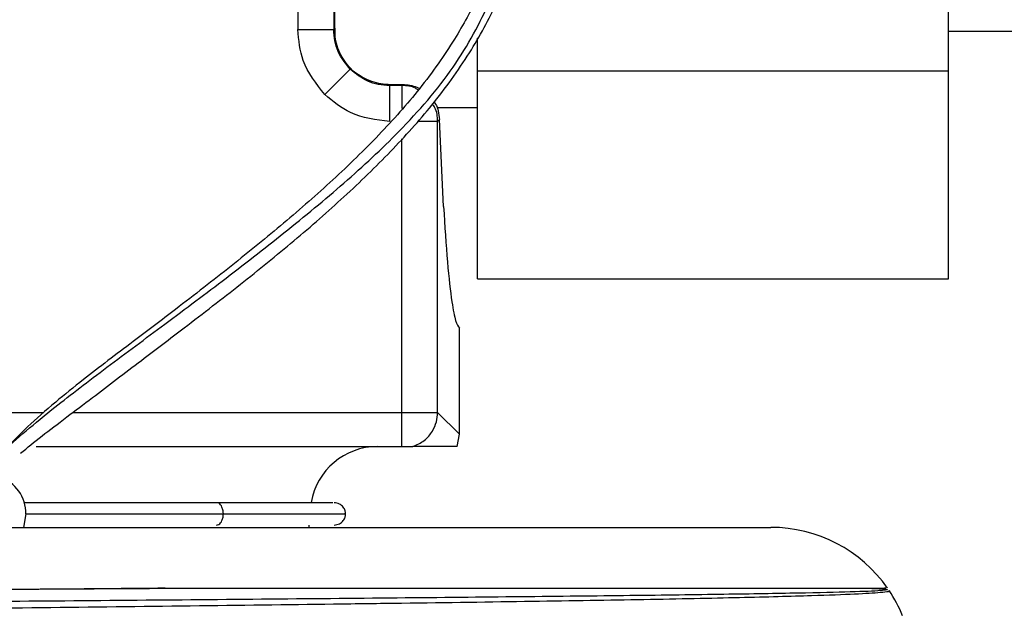
# Model space of a CAD drawing. Extents: x 1.4 to 30, y 1.4 to 19.7.
# Drawn here: x 9 to 9.1, y 8.1 to 8.2 of the extents above; entities that cross this region are included whole.
import ezdxf

# ---------------------------------------------------------------- set-up
doc = ezdxf.new("R2010")
doc.units = 0
doc.header["$MEASUREMENT"] = 0
doc.layers.get('0').update_dxf_attribs({"linetype": 'CONTINUOUS'})

msp = doc.modelspace()

# ---------------------------------------------------------------- linework, layer by layer
at = {"color": 7, "linetype": 'Continuous'}
for p, q in [((9.118285733914105, 8.171598419309447), (9.118285733914105, 8.232415348443306)), ((9.0283786420632, 8.22218875150059), (9.0283786420632, 8.177650052464793)), ((9.023136492274464, 8.207232583322094), (9.023136492274464, 8.177650052464793)), ((9.028554762785495, 8.17782617318709), (9.028554762785495, 8.195610591792214)), ((9.023136492274464, 8.177650052464793), (9.0283786420632, 8.177650052464793)), ((9.0283786420632, 8.177650052464793), (9.028554762785495, 8.17782617318709)), ((9.118285733914105, 8.177400584663777), (9.164037046250062, 8.177400584663777)), ((9.049388096118829, 8.171598419309447), (9.049388096118829, 8.176398231463743)), ((9.027068700346996, 8.168149251703685), (9.030770393911148, 8.171850945267838)), ((9.049388096118829, 8.141189954742517), (9.049388096118829, 8.171598419309447)), ((9.049388096118829, 8.171598419309447), (9.118285733914105, 8.171598419309447)), ((9.118285733914105, 8.141189954742517), (9.118285733914105, 8.171598419309447)), ((9.036716788188267, 8.169606511700852), (9.036569469992592, 8.169459193505178)), ((9.036716798975887, 8.169605811816457), (9.038484357514566, 8.169606449916493)), ((9.038337101017962, 8.169459193419891), (9.038484357514566, 8.169606449916495)), ((9.036569501108104, 8.164217043631153), (9.036569501108104, 8.169459193419891)), ((9.038337101017962, 8.169459193419891), (9.036569501108104, 8.169459193419891)), ((9.038337101017962, 8.169459193419891), (9.038337101017962, 8.16608099246675)), ((9.043459139715917, 8.166245729020734), (9.049388096118829, 8.166245729020734)), ((9.043579250806701, 8.164217043631153), (9.040652479536408, 8.164217043631153)), ((9.043853032970192, 8.164490825794644), (9.043579250806701, 8.164217043631153)), ((9.043579250806701, 8.121686487901126), (9.043579250806701, 8.164217043631153)), ((9.044440195704304, 8.151793960251378), (9.043853032970192, 8.164490825794644)), ((9.038337101017962, 8.121686487901126), (9.038337101017962, 8.161667514672965)), ((9.049388096118829, 8.141189954742517), (9.118285733914105, 8.141189954742517)), ((9.046757372974673, 8.118508365733156), (9.046757372974671, 8.13402159251939)), ((8.913785547912607, 8.121686487901126), (8.986015536504796, 8.121686487901126)), ((8.990243886615497, 8.121686487901126), (9.038337101017962, 8.121686487901126)), ((9.038337101017962, 8.121686487901126), (9.043579250806701, 8.121686487901126)), ((9.038337101017962, 8.11670504660053), (9.038337101017962, 8.121686487901126)), ((9.043579250806701, 8.121686487901126), (9.046757372974673, 8.118508365733156)), ((9.046438046572126, 8.116705046606034), (9.046757372974671, 8.118508365733156)), ((8.984856134873839, 8.116705046595023), (9.038337101017962, 8.116705046595023)), ((8.983376962340389, 8.106862526920995), (8.983034168335232, 8.104894022983988)), ((8.863118411243052, 8.104894022983988), (9.092285077746125, 8.104894022983988)), ((9.024793694683186, 8.104894022983988), (9.024813240239025, 8.105222106973489))]:
    msp.add_line(p, q, dxfattribs=at)
for centre, radius, start, end in [((9.034770938587554, 8.106862526920995), 0.0098425196850396, 90, 170.1926422868818), ((8.97755347152674, 8.106862526920995), 0.005823490813648779, 0, 69.74915807523686), ((9.092285077746125, 8.084060689650654), 0.02083333333333523, 34.95742361284774, 90), ((9.092285077746125, 8.084060689650654), 0.0208333333333346, 22.26084223215554, 33.88706430866269)]:
    msp.add_arc(centre, radius, start, end, dxfattribs=at)
for points, knots in [([(8.975474509693713, 8.110193357461247), (8.975481375999799, 8.110238624296635), (8.975570632528223, 8.110827057222451), (8.97671355619741, 8.112464647577632), (8.979127227824609, 8.115188268801111), (8.982642165214271, 8.118402273145884), (8.98769213170846, 8.122559461634422), (8.994757148437095, 8.127961115078906), (9.003424939479432, 8.134389774613508), (9.012391973678671, 8.141088354758732), (9.021387982414117, 8.148068434962026), (9.030090671459407, 8.155260999018754), (9.038607384381985, 8.163150399006229), (9.04616265175702, 8.171863454832785), (9.051563761276771, 8.18189294789252), (9.054597427496738, 8.191061862832417), (9.055974539783774, 8.197077863174865), (9.05602090008317, 8.199024963433923), (9.056026525551095, 8.19926122916548)], [0, 0, 0, 0, 0.004990759754352888, 0.06487591498603552, 0.1162009731786323, 0.1613792188723603, 0.2029393139171391, 0.2633091718143752, 0.3264438691808969, 0.39485884856235, 0.4686205387293795, 0.5463645512894922, 0.6260791101501605, 0.7211303487407499, 0.8128877185741102, 0.9015850363197232, 0.9880580965043365, 0.9999999999999999, 0.9999999999999999, 0.9999999999999999, 0.9999999999999999]), ([(8.982610957630973, 8.115737765753126), (8.983586789216877, 8.116539701375537), (8.985427893103754, 8.11805271531439), (8.989152541784907, 8.120858822987696), (8.993984246353117, 8.124513458054189), (8.999920667025775, 8.129053019451515), (9.007308118508208, 8.134632741643088), (9.014867966964959, 8.140471647980716), (9.02270553268569, 8.146818535761067), (9.030066818898502, 8.153256313547997), (9.036824919229643, 8.159800311282513), (9.043004954756189, 8.166686505214045), (9.048226132994703, 8.173889843355088), (9.05270723869242, 8.18205715283373), (9.055491086268104, 8.190701180434818), (9.056269083214998, 8.19663004634333), (9.0562346724985, 8.19895416829567), (9.056229389327697, 8.199310997053995)], [0, 0, 0, 0, 0.0461252257889972, 0.08702457853346852, 0.1235742624143604, 0.1870510388755492, 0.2417485376811896, 0.3163856991259928, 0.3923459859467296, 0.46956295737388, 0.5490711145163222, 0.6291541074486744, 0.714208764186529, 0.7918716012910215, 0.8812387112322764, 0.9817662566435075, 1, 1, 1, 1]), ([(9.05515568993805, 8.194488259564888), (9.055037195488435, 8.194128621632954), (9.054485580929711, 8.192454437569781), (9.052579095021477, 8.188384511912197), (9.049755692256785, 8.182826711229866), (9.046105953353742, 8.176068683470554), (9.041223813784507, 8.169091319135651), (9.035115720293842, 8.162237600791318), (9.028415610560387, 8.155714452661813), (9.021181914081428, 8.149380429983974), (9.013504265713348, 8.143114670649348), (9.00603671744837, 8.137335528804835), (8.998701269954354, 8.13176795142299), (8.992644526372656, 8.127218869028127), (8.987442671948253, 8.123005115916856), (8.983402029549731, 8.119453712459215), (8.981471636727191, 8.117457401513663), (8.980491417990958, 8.116443710740818)], [0, 0, 0, 0, 0.01799530172372594, 0.08377160661524348, 0.1737863455090456, 0.2527138533423439, 0.3399619381766563, 0.4223080294594166, 0.5043214852473278, 0.5841663414775967, 0.6629241755377048, 0.7409203861524415, 0.7981894769809819, 0.8652391098987715, 0.9054115319961861, 0.9519696781472385, 1, 1, 1, 1]), ([(9.027068700346996, 8.168149251703685), (9.025822714437938, 8.169722921422515), (9.02359560358622, 8.172535743688279), (9.023276895158881, 8.176086022815262), (9.023136492274464, 8.177650052464793)], [0, 0, 0, 0, 0.5594629059874053, 1, 1, 1, 1]), ([(9.030770393911148, 8.171850945267838), (9.030115030990945, 8.172669061367564), (9.029116241662821, 8.173915890573772), (9.028477922584688, 8.175990880510994), (9.028412040958242, 8.177091891517328), (9.0283786420632, 8.177650052464793)], [0, 0, 0, 0, 0.4847710432857922, 0.7388030809982126, 1, 1, 1, 1]), ([(9.028554762785495, 8.17782617318709), (9.028554762785495, 8.177778361217197), (9.028554762785495, 8.177677411811983), (9.028554762785497, 8.177466855264338), (9.028554762785495, 8.177037866226078), (9.028554762785495, 8.176809144439407), (9.028554762785495, 8.176636088454968)], [0, 0, 0, 0, 0.07377323099105842, 0.155763584011967, 0.3612319744755979, 1, 1, 1, 1]), ([(9.03109530265719, 8.171697914231231), (9.030781391152273, 8.172034192692811), (9.030167814447779, 8.17269148822679), (9.02941586285383, 8.173909628328579), (9.028836975761285, 8.175239278936282), (9.028649687750233, 8.176166258554566), (9.028554762785495, 8.176636088454968)], [0, 0, 0, 0, 0.255708903074759, 0.4998129205210653, 0.746485423090167, 1, 1, 1, 1]), ([(9.036569501108104, 8.169459193419891), (9.036011340160648, 8.169492592314931), (9.034910329154329, 8.169558473941375), (9.032835339217103, 8.170196793019498), (9.031588510010886, 8.171195582347629), (9.030770393911148, 8.171850945267838)], [0, 0, 0, 0, 0.2611969189970549, 0.515228956707906, 1, 1, 1, 1]), ([(9.03109530265719, 8.171697914231231), (9.031985739816138, 8.17106177351335), (9.033625297136776, 8.169890450910199), (9.035747264004149, 8.169695558690027), (9.036716798977265, 8.169606511671269)], [0, 0, 0, 0, 0.5430960831552687, 0.9999999999999999, 0.9999999999999999, 0.9999999999999999, 0.9999999999999999]), ([(9.038484357514566, 8.169606449916495), (9.038829277586201, 8.169584823277278), (9.039531153663507, 8.169540815340516), (9.040363530822924, 8.169310528620144), (9.040795402145747, 8.169066775990649), (9.040922380822758, 8.168995107915517)], [0, 0, 0, 0, 0.4055318382945887, 0.8252146491112979, 1, 1, 1, 1]), ([(9.036569501108104, 8.164217043631153), (9.034574214187131, 8.164447841783206), (9.031010104001489, 8.164860108327892), (9.028273345957244, 8.167143962097123), (9.027068700346996, 8.168149251703685)], [0, 0, 0, 0, 0.5598275073010894, 1, 1, 1, 1]), ([(9.040740415954058, 8.168787911422934), (9.04060918035105, 8.16888279307494), (9.039921300127384, 8.169380121623815), (9.039045673383017, 8.169423826596857), (9.038337101017962, 8.169459193419891)], [0, 0, 0, 0, 0.1907826369961489, 1, 1, 1, 1]), ([(9.043579250806701, 8.164217043631153), (9.043538614656525, 8.164923435117853), (9.04348557546273, 8.165845432767613), (9.04295341531162, 8.166569130995727), (9.042828971384518, 8.16673836548154)], [0, 0, 0, 0, 0.7661532400691734, 1, 1, 1, 1]), ([(9.043044908269962, 8.167038500979281), (9.043116858995377, 8.166945501333), (9.043414106606084, 8.166561295023843), (9.043718493554419, 8.16568890452589), (9.043805465245399, 8.164914418234385), (9.043853032970192, 8.164490825794644)], [0, 0, 0, 0, 0.1264019232928702, 0.5222000121563164, 0.9999999999999999, 0.9999999999999999, 0.9999999999999999, 0.9999999999999999]), ([(9.044440195704304, 8.151793960251378), (9.044624024360283, 8.148940842778375), (9.04499467494259, 8.143188150701512), (9.04560515069036, 8.137898486779312), (9.04619893139931, 8.134760390077853), (9.046572206598254, 8.134266560789738), (9.046757372974671, 8.13402159251939)], [0, 0, 0, 0, 0.2779297194011368, 0.5603849507954975, 0.7819251696596881, 1, 1, 1, 1]), ([(9.039956111850733, 8.116705046606034), (9.040531459952712, 8.116961704429793), (9.041669206298499, 8.11746924325732), (9.042810794626467, 8.118820334388287), (9.04346497383787, 8.120264117613882), (9.04354171823869, 8.12121933156953), (9.043579250806701, 8.121686487901126)], [0, 0, 0, 0, 0.2851544749482901, 0.5638907310901273, 0.78671667741603, 1, 1, 1, 1]), ([(9.038337101017962, 8.11670504660053), (9.038526402186008, 8.116705468083317), (9.038903005933129, 8.116706306598998), (9.039394485809497, 8.116704597025006), (9.039784065050807, 8.116705602585618), (9.039898365332025, 8.116705233217385), (9.039956111850733, 8.116705046606034)], [0, 0, 0, 0, 0.2513813596160844, 0.5001087049017591, 0.7474460979723294, 1, 1, 1, 1]), ([(9.046438046572126, 8.116705046606034), (9.045935860151397, 8.116705046606034), (9.04500101336701, 8.116705046606034), (9.04333781608764, 8.116705046606034), (9.041864389166022, 8.116705046606034), (9.040507070731147, 8.116705046606034), (9.039956111850733, 8.116705046606034)], [0, 0, 0, 0, 0.3320136495044775, 0.6180611020130552, 0.8449644370737807, 1, 1, 1, 1]), ([(9.011248849931834, 8.108502946868501), (9.006917280368038, 8.108502946868501), (8.998230008797831, 8.108502946868501), (8.989565667118054, 8.108502946868503), (8.984740165755861, 8.108502946868501), (8.98344119118343, 8.108502946868501), (8.98309798584143, 8.108502946868501)], [0, 0, 0, 0, 0.3723687198902687, 0.7468120149738328, 0.9331045650656395, 0.9999999999999999, 0.9999999999999999, 0.9999999999999999, 0.9999999999999999]), ([(9.028270827690406, 8.108502946868501), (9.028232012799894, 8.108502946868501), (9.02814107202476, 8.108502946868501), (9.02490291702232, 8.108502946868503), (9.01943313105256, 8.108502946868501), (9.013981431210489, 8.108502946868501), (9.011248849931832, 8.108502946868501)], [0, 0, 0, 0, 0.199076981686381, 0.4664244774950562, 0.7325534189731907, 1, 1, 1, 1]), ([(9.012244881249861, 8.106862526920995), (9.012237048062243, 8.107017513436551), (9.012219338444012, 8.107367913829728), (9.012073705367442, 8.107830484036874), (9.011848597197053, 8.108201300112071), (9.011572701242764, 8.108451710593513), (9.011358554253182, 8.108485590629432), (9.011248849931832, 8.108502946868501)], [0, 0, 0, 0, 0.1823968682108093, 0.4123709350178532, 0.593199831448804, 0.7916023171629604, 1, 1, 1, 1]), ([(9.030126238008268, 8.106862526920995), (9.03011472184643, 8.107012510931437), (9.030090820045086, 8.107323802842195), (9.02981581119157, 8.10787161739452), (9.029255277901543, 8.1083830023407), (9.02871147882432, 8.108462362456997), (9.028433382388025, 8.108502946868501)], [0, 0, 0, 0, 0.2249532966220803, 0.4668907127516242, 0.7273702748870035, 1, 1, 1, 1]), ([(8.983376962340389, 8.106862526920995), (8.98378567695111, 8.106862526920995), (8.985095635474437, 8.106862526920995), (8.989038913078527, 8.106862526920995), (8.99542970042967, 8.106862526920995), (9.00303643505025, 8.106862526920995), (9.00917118476992, 8.106862526920995), (9.012244881249861, 8.106862526920995)], [0, 0, 0, 0, 0.09644527288678033, 0.309113753064403, 0.510169226521366, 0.7545798617699926, 1, 1, 1, 1]), ([(9.011248849931832, 8.105222106973489), (9.011358554253182, 8.105239463212559), (9.011572701242763, 8.105273343248477), (9.011848597197053, 8.105523753729917), (9.012073705367442, 8.105894569805116), (9.012219338444012, 8.106357140012264), (9.012237048062243, 8.10670754040544), (9.012244881249861, 8.106862526920995)], [0, 0, 0, 0, 0.2083976828370121, 0.4068001685511723, 0.5876290649821229, 0.8176031317891707, 1, 1, 1, 1]), ([(9.012244881249861, 8.106862526920995), (9.014781498071434, 8.106862526920995), (9.019826333571775, 8.106862526920995), (9.02531188441417, 8.106862526920995), (9.02880785501376, 8.106862526920995), (9.030316155272477, 8.106862526920995), (9.030002613079072, 8.106862526920995), (9.029947042500964, 8.106862526920995)], [0, 0, 0, 0, 0.2388725705248194, 0.4750708950570274, 0.712109022930572, 0.9489757092849058, 1, 1, 1, 1]), ([(9.028433925930948, 8.105222106973489), (9.028712057514474, 8.105262690275628), (9.029255924906952, 8.1053420481624), (9.0298163649043, 8.105853461923829), (9.030091114202751, 8.106401280417073), (9.030114817060443, 8.106712546809849), (9.030126238008268, 8.106862526920995)], [0, 0, 0, 0, 0.2726120187235971, 0.5330742589609119, 0.775017232302844, 1, 1, 1, 1]), ([(9.109517378800165, 8.095637658019248), (9.10955077738414, 8.0956311704581), (9.110026354610117, 8.095538791202257), (9.1085666507148, 8.095366401316264), (9.104944406485096, 8.095126091131117), (9.098207407057826, 8.09488091429067), (9.088109957634154, 8.094609293161419), (9.074301518385772, 8.094327020489784), (9.05760593869168, 8.094055614076447), (9.041875659857634, 8.093837608379715), (9.025079569501358, 8.093614135646055), (9.00754739549283, 8.09339385498138), (8.985671351724001, 8.093137278650504), (8.963555024328572, 8.092894425414729), (8.941805309829363, 8.092642098812622), (8.920572849659422, 8.092386909296396), (8.903874844340958, 8.092177637647746), (8.891345720204344, 8.092012052082564), (8.88000791152671, 8.091846218311446), (8.867817032130658, 8.091641654434136), (8.856368325465855, 8.091401395147392), (8.848407170522472, 8.091175213555324), (8.844039049903932, 8.090974142785559), (8.843902776917396, 8.09084833191761), (8.843850318507716, 8.090799900909962)], [0, 0, 0, 0, 0.00334304420883701, 0.04760308677574771, 0.0910137804628044, 0.1352700955919541, 0.1878482922168789, 0.2419407971129481, 0.2946929733355491, 0.348969183253736, 0.3753394366799993, 0.4282166618929292, 0.4810938270466132, 0.5339703892402196, 0.586846222108265, 0.639722043389145, 0.6959932384908242, 0.7246023957619233, 0.753108867369495, 0.8064808702433954, 0.8598528558508477, 0.9132247641767277, 0.9665957943190557, 1, 1, 1, 1]), ([(8.845214007553668, 8.094570581224705), (8.845187892905091, 8.094573223664074), (8.844757690018955, 8.094616754215162), (8.84620061571405, 8.094683440534476), (8.84953273173122, 8.094791503631637), (8.855468357794914, 8.094900725189397), (8.865863816538985, 8.09503798548064), (8.879355829686666, 8.09517568271856), (8.895533885174881, 8.095309821950263), (8.913954177292577, 8.09543930637116), (8.93422776770281, 8.095575799859075), (8.952223977515409, 8.095689372606692), (8.969351121102457, 8.09579338752843), (8.985439479067546, 8.095886049834773), (8.997589808935553, 8.095960116021669), (9.00372482840463, 8.095997513977407)], [0, 0, 0, 0, 0.005356728040513564, 0.08824472044790055, 0.1352310434840809, 0.2293304870163238, 0.323327335795944, 0.4173233384313053, 0.5113193347060905, 0.6051404742237877, 0.6989049381497372, 0.7944601688285746, 0.8421466786579852, 0.9202957277528705, 1, 1, 1, 1]), ([(9.00372482840463, 8.095997513977407), (8.998002334831, 8.095948554905924), (8.986622022009914, 8.095851190087295), (8.969247572087848, 8.095711340107915), (8.95069508806375, 8.095554034487323), (8.931300744285783, 8.095382338509154), (8.911935583428072, 8.095200438569062), (8.894335357273622, 8.09502810073175), (8.878876237214628, 8.09484874681465), (8.865970147462066, 8.094665632930543), (8.855997728353062, 8.094484535041888), (8.849400911049011, 8.09431254134919), (8.846126643339012, 8.094163747086434), (8.846394417940525, 8.09407377517263), (8.846481431316027, 8.094044538792945)], [0, 0, 0, 0, 0.07465519317591766, 0.148466650268621, 0.2230983445766203, 0.3153537931281944, 0.4072765642794141, 0.4979298607892245, 0.5894736063322212, 0.6817537931642417, 0.7735539566025207, 0.8641629986521591, 0.9558597569060922, 1, 1, 1, 1]), ([(9.106856255017297, 8.095997513977407), (9.10700188389659, 8.095991038193501), (9.108493220561437, 8.095924721855585), (9.109921363642734, 8.095796187801277), (9.108502246526923, 8.095613140789682), (9.103655834508153, 8.095437324254227), (9.095541409327986, 8.095262276728771), (9.084303390491009, 8.095079450603759), (9.07025688972256, 8.094896731656727), (9.05384547810775, 8.09472243116567), (9.035448905333705, 8.094545786746547), (9.01545594377215, 8.094362819460855), (8.994499902193647, 8.094180448478047), (8.973173455826776, 8.094007323436585), (8.951945183132333, 8.093829234005774), (8.931301953138046, 8.093646172719904), (8.911935242328417, 8.093464341864074), (8.894335532956653, 8.093291985715323), (8.878875871489475, 8.093112636865868), (8.86597144042641, 8.092929521125443), (8.855992979744485, 8.092748425526793), (8.849418462885113, 8.092576424591075), (8.846186569408243, 8.092432625329351), (8.846412628203648, 8.092347675349865), (8.846477081147754, 8.09232345476482)], [0, 0, 0, 0, 0.005304678827790612, 0.05432344236626511, 0.1034012949276638, 0.1518945716935674, 0.2003335911011349, 0.2493941200561928, 0.2984349507650963, 0.3468252790365162, 0.3953717095155758, 0.4444645060113271, 0.4934588398498762, 0.5417718652269428, 0.5904179056819899, 0.6395334343399248, 0.6884718501373459, 0.7367344151410244, 0.7854710429311783, 0.8345997419084958, 0.8834728830502389, 0.9317118875895659, 0.9805299772370627, 1, 1, 1, 1]), ([(9.00372482840463, 8.095997513977407), (9.004857595028374, 8.095997513977407), (9.010527367524947, 8.095997513977407), (9.023124326365636, 8.095997513977403), (9.04099578337128, 8.095997513977409), (9.059515263794413, 8.095997513977405), (9.075878464616533, 8.095997513977407), (9.089300727289233, 8.095997513977407), (9.099730577979367, 8.095997513977405), (9.106365272735799, 8.095997513977407), (9.109475470267164, 8.095997513977407), (9.109035319888761, 8.095997513977407), (9.108916674576742, 8.095997513977407)], [0, 0, 0, 0, 0.01924807634117794, 0.09634130416946438, 0.2175396575959479, 0.3422527714823599, 0.463451124908844, 0.5881642387952557, 0.7093625922217396, 0.8340757061081517, 0.9552740595346362, 1, 1, 1, 1])]:
    msp.add_open_spline(points, degree=3, knots=knots, dxfattribs=at)

doc.saveas('drawing.dxf')
